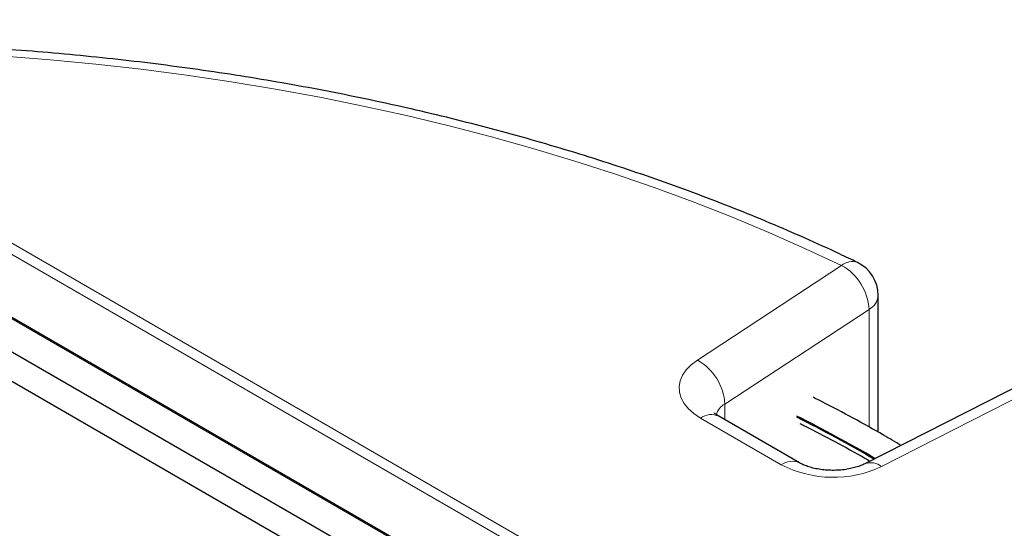
# Model space of a CAD drawing. Units: millimetres. Extents: x 0 to 420, y 0 to 297.
# Drawn here: x 310 to 348, y 162 to 182 of the extents above; entities that cross this region are included whole.
import ezdxf

# ---------------------------------------------------------------- set-up
doc = ezdxf.new("R2010")
doc.units = ezdxf.units.MM

msp = doc.modelspace()

# ---------------------------------------------------------------- linework, layer by layer
at = {"color": 7, "linetype": 'Continuous', "lineweight": 25}
for p, q in [((344.1406, 149.9028), (289.2353, 181.599)), ((288.8039, 179.3725), (340.2245, 149.688)), ((343.1816, 165.5157), (343.1816, 170.8451)), ((308.6412, 169.0579), (322.3573, 161.1398)), ((349.0531, 167.5303), (342.6621, 164.2802)), ((340.115, 164.3153), (336.9607, 166.1363))]:
    msp.add_line(p, q, dxfattribs=at)
at = {"color": 8, "linetype": 'Continuous', "lineweight": 18}
for p, q in [((343.9978, 149.937), (289.2353, 181.5507)), ((364.4671, 140.6302), (295.0284, 180.7163)), ((296.4583, 180.3334), (364.1161, 141.2754)), ((336.1229, 168.3221), (341.753, 172.0116)), ((342.8249, 170.2999), (337.1948, 166.6105)), ((342.8249, 165.7143), (342.8249, 170.2999)), ((349.7006, 167.4235), (343.3097, 164.1733)), ((337.1948, 166.6105), (337.1948, 166.0011)), ((339.4007, 164.2446), (336.2465, 166.0655)), ((342.8249, 164.363), (342.8249, 164.4039))]:
    msp.add_line(p, q, dxfattribs=at)
at = {"color": 8, "linetype": 'Continuous', "lineweight": 18, "flags": 128}
for points in [[(341.753, 172.0116), (340.3509, 172.6681), (338.9168, 173.3011), (337.4517, 173.9101), (335.957, 174.4946), (334.4338, 175.054), (332.8834, 175.588), (331.3071, 176.096), (329.7062, 176.5777), (328.0819, 177.0326), (326.4357, 177.4605), (324.7689, 177.8608), (323.0829, 178.2334), (321.379, 178.5778), (319.6587, 178.8939), (317.9234, 179.1813), (316.1745, 179.4399), (314.4134, 179.6693), (312.6417, 179.8694), (310.8607, 180.0401), (309.072, 180.1812)], [(336.2465, 166.0655), (335.9894, 166.2358), (335.775, 166.4248), (335.6074, 166.6289), (335.4896, 166.8443), (335.4239, 167.067), (335.4116, 167.2927), (335.4527, 167.5174), (335.5467, 167.7366), (335.6917, 167.9464), (335.8849, 168.1428), (336.1229, 168.3221)]]:
    msp.add_lwpolyline(points, dxfattribs=at)
at = {"color": 8, "linetype": 'Continuous', "lineweight": 18}
for centre, radius, start, end in [((342.1659, 171.5422), 0.6251, 70.60172, 131.33998), ((340.7441, 170.1882), 2.0838, 3.07212, 61.04304), ((342.5105, 170.8948), 0.6729, 297.85657, 355.7591), ((335.114, 166.4988), 2.0838, 3.07212, 61.04304), ((337.5507, 165.9746), 0.7288, 119.23329, 162.6787), ((336.6649, 165.4814), 0.7185, 65.69288, 125.61758), ((339.8198, 163.6587), 0.7204, 66.16923, 125.57595), ((341.4273, 168.1573), 4.4063, 242.61824, 295.29063), ((342.8935, 163.6692), 0.6537, 50.45735, 110.46378)]:
    msp.add_arc(centre, radius, start, end, dxfattribs=at)
at = {"color": 7, "linetype": 'Continuous', "lineweight": 25}
for centre, radius, start, end in [((341.753, 170.8451), 1.4286, 0, 64.25742), ((313.9136, 114.38), 57.968, 59.809068, 63.248186), ((313.9, 114.3073), 57.9973, 59.859337, 63.247811)]:
    msp.add_arc(centre, radius, start, end, dxfattribs=at)
for points, knots in [([(342.3735, 172.1319), (342.1411, 172.2429), (341.4681, 172.5646), (340.3329, 173.081), (338.9597, 173.6736), (337.56, 174.2442), (336.1352, 174.7927), (334.6863, 175.3188), (333.2144, 175.822), (331.7203, 176.3021), (330.2053, 176.7587), (328.6703, 177.1916), (327.1164, 177.6005), (325.5446, 177.9851), (323.9562, 178.3452), (322.3522, 178.6806), (320.7337, 178.9909), (319.1018, 179.2761), (317.4577, 179.536), (315.8024, 179.7703), (314.1373, 179.979), (312.4633, 180.1618), (310.7817, 180.3188), (309.0937, 180.4497), (307.4004, 180.5545), (305.7029, 180.6331), (304.0025, 180.6855), (302.3004, 180.7116), (300.5976, 180.7115), (298.8955, 180.6849), (297.4938, 180.6423), (296.6602, 180.6057), (296.3926, 180.594)], [0, 0, 0, 0, 0.0182115, 0.0527486, 0.0872811, 0.1218087, 0.1563313, 0.1908487, 0.225361, 0.2598681, 0.2943702, 0.3288674, 0.3633598, 0.3978476, 0.4323312, 0.4668106, 0.5012862, 0.5357583, 0.570227, 0.6046928, 0.6391559, 0.6736166, 0.7080752, 0.742532, 0.7769873, 0.8114415, 0.8458949, 0.8803477, 0.9148003, 0.949253, 0.9837061, 1, 1, 1, 1]), ([(344.0729, 164.9976), (343.8473, 165.1317), (343.2387, 165.4933), (342.2096, 166.0604), (341.2902, 166.5522), (340.7565, 166.8168), (340.6394, 166.8748)], [0, 0, 0, 0, 0.2051889, 0.553636, 0.9020718, 1, 1, 1, 1]), ([(336.9607, 166.1363), (336.9409, 166.1482), (336.8847, 166.182), (336.8235, 166.2291), (336.7898, 166.2641), (336.7905, 166.2635), (336.7907, 166.2633)], [0, 0, 0, 0, 0.1689942, 0.4796955, 0.7939538, 1, 1, 1, 1]), ([(340.1235, 165.8566), (340.1774, 165.83), (340.642, 165.6011), (341.4867, 165.1501), (342.3459, 164.6849), (342.7934, 164.4225), (342.8624, 164.382)], [0, 0, 0, 0, 0.0567584, 0.488959, 0.9211331, 1, 1, 1, 1]), ([(342.6621, 164.2802), (342.6367, 164.2677), (342.5637, 164.232), (342.4151, 164.1741), (342.2103, 164.1137), (341.9782, 164.0656), (341.7261, 164.0336), (341.4621, 164.0205), (341.1954, 164.0275), (340.9354, 164.0543), (340.6916, 164.0992), (340.4726, 164.1587), (340.2909, 164.2259), (340.1777, 164.2799), (340.1274, 164.3083), (340.115, 164.3153)], [0, 0, 0, 0, 0.0432109, 0.1241409, 0.2068425, 0.291622, 0.3780754, 0.4656712, 0.5538209, 0.6418535, 0.7290547, 0.8149054, 0.8990148, 0.9751047, 1, 1, 1, 1])]:
    msp.add_open_spline(points, degree=3, knots=knots, dxfattribs=at)

doc.saveas('drawing.dxf')
